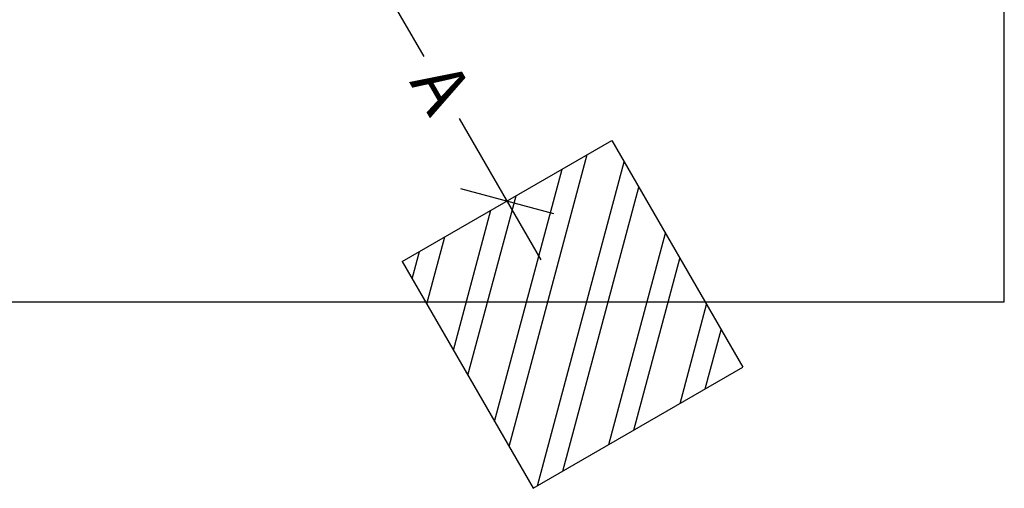
# Model space of a CAD drawing. Extents: x -72 to 533, y -51 to 494.
# Drawn here: x 253 to 524, y -51 to 78 of the extents above; entities that cross this region are included whole.
import ezdxf

# ---------------------------------------------------------------- set-up
doc = ezdxf.new("R2010")
doc.units = 0
doc.header["$LTSCALE"] = 0.125
doc.header["$MEASUREMENT"] = 0
doc.header["$PDMODE"] = 35
doc.layers.get('0').update_dxf_attribs({"linetype": 'CONTINUOUS'})
doc.layers.get('DEFPOINTS').update_dxf_attribs({"linetype": 'CONTINUOUS'})
doc.layers.add('DIM_CIRCULATION_LIBRE', color=7, linetype='CONTINUOUS')
doc.layers.add('PRINCIPAL', color=7, linetype='CONTINUOUS')
doc.styles.add('DIM', font='romans.shx')
doc.dimstyles.new('Implantation (Pied-mètre)', dxfattribs={"dimscale": 96, "dimtxt": 0.09375, "dimasz": 0.125, "dimexe": 0.125, "dimexo": 0.125, "dimgap": 0.03, "dimtad": 1, "dimdec": 0, "dimzin": 0, "dimdsep": 46, "dimlunit": 4, "dimtxsty": 'DIM', "dimblk1": 'OBLIQUE', "dimblk2": 'OBLIQUE', "dimsah": 1, "dimcen": 0.089844, "dimdle": 0.125, "dimclrt": 7, "dimadec": 0, "dimazin": 0, "dimtfac": 1, "dimtdec": 0, "dimtofl": 0, "dimtmove": 0, "dimatfit": 3, "dimldrblk": 'OBLIQUE', "dimfxl": 0, "dimfrac": 2, "dimtolj": 1, "dimtzin": 0, "dimarcsym": 0})

# ---------------------------------------------------------------- blocks, each defined once
blk = doc.blocks.new('_OBLIQUE')
at = {"color": 0, "linetype": 'ByBlock'}
blk.add_line((-0.5, -0.5), (0.5, 0.5), dxfattribs=at)
blk = doc.blocks.new('*D271')
at = {"layer": 'DEFPOINTS', "color": 0}
for p in [(351.52, 90.13), (387.52, 27.78), (387.52, 27.78)]:
    blk.add_point(p, dxfattribs=at)
at = {"layer": 'DIM_CIRCULATION_LIBRE', "color": 0, "lineweight": -2}
for p, q in [((342.14, 106.37), (364.6, 67.49)), ((367.76, 99.51), (367.76, 99.51)), ((396.89, 11.54), (374.44, 50.43)), ((403.76, 37.16), (403.76, 37.16))]:
    blk.add_line(p, q, dxfattribs=at)
at = {"layer": 'DIM_CIRCULATION_LIBRE', "color": 0, "lineweight": -2, "xscale": 18.75, "yscale": 18.75, "zscale": 18.75}
for p, rotation in [((351.52, 90.13), 120), ((387.52, 27.78), 300.0000000000001)]:
    blk.add_blockref('_OBLIQUE', p, dxfattribs=dict(at, rotation=rotation))
at = {"layer": 'DIM_CIRCULATION_LIBRE', "color": 7, "insert": (369.52, 58.96), "char_height": 14.062, "attachment_point": 5, "rotation": 300, "style": 'DIM'}
blk.add_mtext('\\A1;A', dxfattribs=at)

msp = doc.modelspace()

# ---------------------------------------------------------------- linework, layer by layer
at = {"color": 7, "linetype": 'Continuous'}
for p, q in [((358.70696, 11.14617), (416.33122, 44.41555)), ((416.33122, 44.41555), (452.33122, -17.93828)), ((388.08356, -39.73558), (409.58872, 40.52277)), ((395.9026, -50.51735), (419.75214, 38.49034)), ((384.08356, -32.80738), (402.66052, 36.52277)), ((402.83081, -46.51735), (423.75214, 31.56214)), ((376.76985, -20.13967), (389.9928, 29.20906)), ((372.76985, -13.21146), (383.0646, 25.20906)), ((365.45614, -0.54375), (370.39688, 17.89535)), ((415.49852, -39.20365), (431.06585, 18.89442)), ((361.45614, 6.38446), (363.46868, 13.89535)), ((358.70696, 11.14617), (394.70696, -51.20766)), ((422.42673, -35.20365), (435.06585, 11.96622)), ((435.09444, -27.88994), (442.37956, -0.7015)), ((442.02264, -23.88994), (446.37956, -7.6297)), ((394.70696, -51.20766), (452.33122, -17.93828))]:
    msp.add_line(p, q, dxfattribs=at)
at = {"layer": 'PRINCIPAL'}
for p, q in [((524.27977, 0), (524.27977, 413.11219)), ((0, 0), (524.27977, 0))]:
    msp.add_line(p, q, dxfattribs=at)

# ---------------------------------------------------------------- dimensions: what is measured, and where the dimension line sits
at = {"layer": 'DIM_CIRCULATION_LIBRE'}
dim = msp.add_aligned_dim(p1=(351.51909, 90.13469), p2=(387.51909, 27.78086), distance=0, text='A', dimstyle='Implantation (Pied-mètre)', override={"dimscale": 150, "dimtad": 0, "dimdec": 4}, dxfattribs=at)
dim.commit()
dim.dimension.update_dxf_attribs({"geometry": '*D271', "text_midpoint": (369.51909, 58.95778)})

doc.saveas('drawing.dxf')
